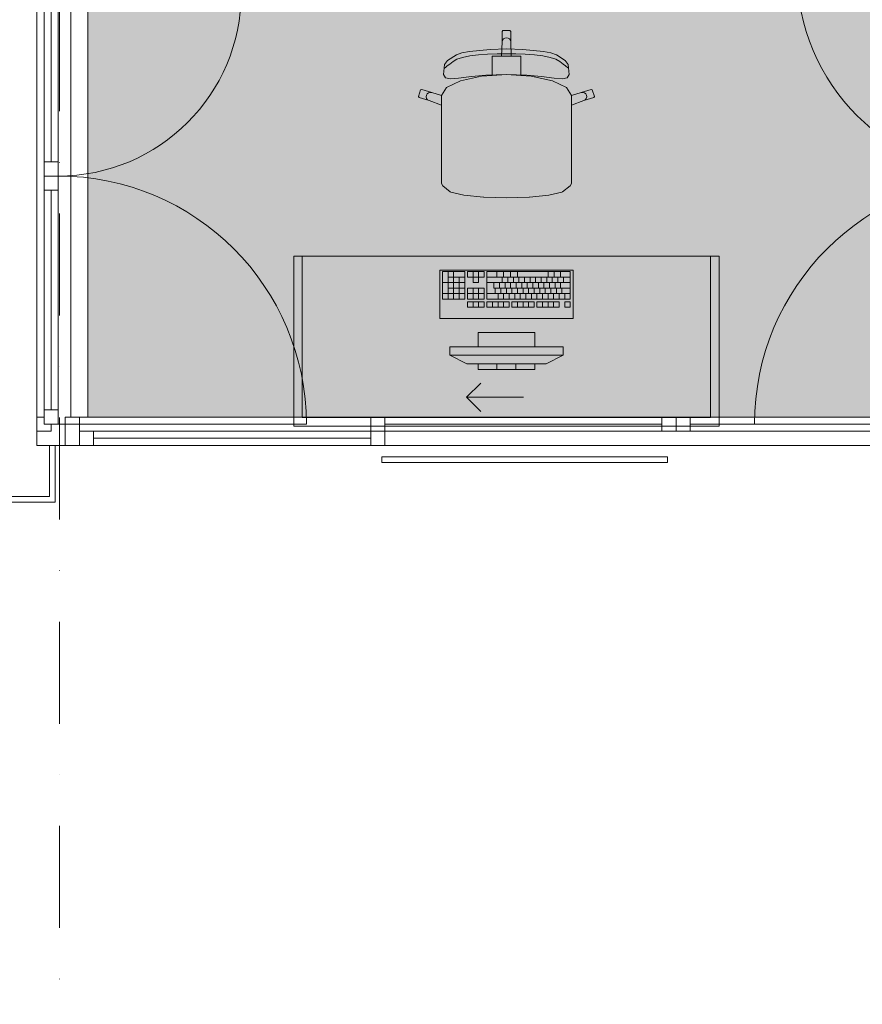
# Model space of a CAD drawing. Units: millimetres. Extents: x 6425495007 to 6425746729, y 6050478639 to 6050654162.
# Drawn here: x 6425525842 to 6425528812, y 6050515600 to 6050519073 of the extents above; entities that cross this region are included whole.
import ezdxf

# ---------------------------------------------------------------- set-up
doc = ezdxf.new("R2010")
doc.units = ezdxf.units.MM
doc.header["$MEASUREMENT"] = 0
doc.set_wipeout_variables(frame=1)
for name, pattern in [('Kropki i Kreski', [720, 360, -180, 0, -180]), ('Przerywana gęsta', [180, 120, -60]), ('Wipeout_Contour', [1000, 0, -1000])]:
    doc.linetypes.add(name, pattern=pattern)
for name, color, linetype in [('B_balustrada', 7, 'Continuous'), ('Nowe_210-Strefy', 7, 'Continuous'), ('Nowe_B_balustrada', 7, 'Continuous'), ('Nowe_Okna ARCHICADa', 7, 'Continuous'), ('Nowe_ŚCIANY ZEW', 7, 'Continuous'), ('sciany STOLARTKA', 7, 'Continuous')]:
    doc.layers.add(name, color=color, linetype=linetype)
for name, color, linetype, lineweight in [('B_balustrada_Nr_pióra__99', 7, 'Continuous', 13), ('Nowe_210-Strefy_Nr_pióra__81', 2, 'Continuous', 20), ('Nowe_410-K Osie_Nr_pióra__10', 1, 'Continuous', 13), ('Nowe_B_balustrada_Nr_pióra__99', 7, 'Continuous', 13), ('Nowe_Okna ARCHICADa_Nr_pióra__100', 7, 'Continuous', 13), ('Nowe_Okna ARCHICADa_Nr_pióra__95', 8, 'Continuous', 13), ('Nowe_Okna ARCHICADa_Nr_pióra__99', 7, 'Continuous', 13), ('Nowe_Wyposażenie - Umeblowanie_Nr_pióra__95', 8, 'Continuous', 13), ('Nowe_ŚCIANY ZEW_Nr_pióra__99', 7, 'Continuous', 13), ('Rozbiórka_sciany STOLARTKA_Nr_pióra__95', 8, 'Continuous', 13), ('sciany STOLARTKA_Nr_pióra__99', 7, 'Continuous', 13)]:
    doc.layers.add(name, color=color, linetype=linetype, lineweight=lineweight)
doc.layers.add('Nowe_Okna ARCHICADa_Nr_pióra__96', color=7, linetype='Continuous', lineweight=13, true_color=0x5f5f5f)

# ---------------------------------------------------------------- blocks, each defined once
blk = doc.blocks.new('POKÓJ Z ANEKSEM_2.1_36', base_point=(6425522902.511689, 6050514179.799616))
at = {"layer": 'Nowe_210-Strefy_Nr_pióra__81', "linetype": 'Continuous', "lineweight": 0, "true_color": 0x3f3f00}
blk.add_hatch(color=48, dxfattribs=at).paths.add_polyline_path([(6425529282.391451, 6050519229.803583), (6425529282.471201, 6050523211.425543), (6425529972.420151, 6050523211.425543), (6425529972.483338, 6050526366.097946), (6425528742.43628, 6050526366.097946), (6425528742.43628, 6050525895.676651), (6425526082.434834, 6050525895.676651), (6425526082.434834, 6050523181.139612), (6425526082.434834, 6050522281.139612), (6425526082.434834, 6050519429.803582), (6425526082.434834, 6050517671.509935), (6425529282.391451, 6050517671.509935)])
blk = doc.blocks.new('Ściana_748', base_point=(6425525946.61516, 6050517371.50995))
at = {"color": 254, "linetype": 'Wipeout_Contour', "lineweight": 0, "ltscale": 26477637741.59697}
blk.add_wipeout([(6425525966.61516, 6050517391.50995), (6425525946.61516, 6050517391.50995), (6425525966.61516, 6050517371.50995)], dxfattribs=at).dxf.layer = 'B_balustrada'
at = {"color": 254, "linetype": 'Wipeout_Contour', "lineweight": 0, "ltscale": 35303513221.91142}
blk.add_wipeout([(6425525946.61516, 6050517391.50995), (6425523392.508846, 6050517391.50995), (6425523392.508846, 6050517371.50995), (6425525946.61516, 6050517371.50995)], dxfattribs=at).dxf.layer = 'B_balustrada'
at = {"layer": 'B_balustrada_Nr_pióra__99', "color": 7, "linetype": 'Continuous', "lineweight": 13, "flags": 128}
blk.add_lwpolyline([(6425523392.508846, 6050517371.50995), (6425523392.508846, 6050517391.50995)], dxfattribs=at)
at = {"color": 254, "linetype": 'Wipeout_Contour', "lineweight": 0, "ltscale": 26477637713.36796}
blk.add_wipeout([(6425525946.61516, 6050517371.50995), (6425525966.61516, 6050517371.50995), (6425525946.61516, 6050517391.50995)], dxfattribs=at).dxf.layer = 'B_balustrada'
at = {"layer": 'B_balustrada_Nr_pióra__99', "color": 7, "linetype": 'Continuous', "lineweight": 13, "flags": 128}
for points in [[(6425525946.61516, 6050517391.50995), (6425523392.508846, 6050517391.50995)], [(6425523392.508846, 6050517371.50995), (6425525966.61516, 6050517371.50995)], [(6425525966.61516, 6050517371.50995), (6425525966.61516, 6050517391.50995)]]:
    blk.add_lwpolyline(points, dxfattribs=at)
blk = doc.blocks.new('Okno przesuwne 3-skrzydłowe 23_3')
at = {"layer": 'Nowe_Okna ARCHICADa_Nr_pióra__100', "color": 7, "linetype": 'Continuous', "lineweight": 13}
for p, q in [((-1740, 0), (1740, 0)), ((-1740, 0), (-1640, 0)), ((-1640, 0), (-1590, 0)), ((-1640, -100), (-1640, 0)), ((-1590, 0), (-1590, -100)), ((513.3, 0), (563.3, 0)), ((513.3, -50), (513.3, 0)), ((563.3, 0), (563.3, -50)), ((563.3, 0), (1540, 0)), ((1540, -50), (1540, 0)), ((1540, 0), (1590, 0)), ((1590, -100), (1590, 0)), ((1590, 0), (1640, 0)), ((1590, 0), (1590, -50)), ((1640, 0), (1740, 0)), ((1640, -100), (1640, 0)), ((563.3, -25), (1540, -25)), ((-1590, -50), (-1540, -50)), ((-1590, -100), (-1590, -50)), ((-1540, -50), (-1540, -100)), ((-1540, -50), (-563.3, -50)), ((-563.3, -100), (-563.3, -50)), ((-563.3, -50), (-513.3, -50)), ((-513.3, -50), (-463.3, -50)), ((-513.3, -100), (-513.3, -50)), ((-513.3, -50), (-513.3, -100)), ((-463.3, -50), (-463.3, -100)), ((-463.3, -50), (513.3, -50)), ((513.3, -100), (513.3, -50)), ((513.3, -50), (563.3, -50)), ((563.3, -50), (513.3, -50)), ((563.3, -50), (563.3, -100)), ((1540, -50), (563.3, -50)), ((1590, -50), (1540, -50)), ((-1640, -100), (1640, -100)), ((-1590, -100), (-1640, -100)), ((-1540, -100), (-1590, -100)), ((-1540, -75), (-563.3, -75)), ((-563.3, -100), (-1540, -100)), ((-513.3, -100), (-563.3, -100)), ((-463.3, -100), (-513.3, -100)), ((-463.3, -75), (513.3, -75)), ((513.3, -100), (-463.3, -100)), ((563.3, -100), (513.3, -100)), ((1640, -100), (1590, -100)), ((225, -170), (175, -120)), ((25, -170), (225, -170)), ((225, -170), (175, -220))]:
    blk.add_line(p, q, dxfattribs=at)
at = {"layer": 'Nowe_Okna ARCHICADa_Nr_pióra__95', "color": 8, "linetype": 'Continuous', "lineweight": 13}
for p, q in [((-1590, 0), (-513.3, 0)), ((-513.3, 0), (563.3, 0)), ((513.3, 0), (1590, 0)), ((-513.3, -100), (-1590, -100)), ((563.3, -100), (-513.3, -100)), ((1590, -100), (513.3, -100))]:
    blk.add_line(p, q, dxfattribs=at)
blk = doc.blocks.new('Ściana_751', base_point=(6425525902.434834, 6050517571.509935))
at = {"layer": 'Rozbiórka_sciany STOLARTKA_Nr_pióra__95', "color": 8, "linetype": 'Przerywana gęsta', "lineweight": 13, "flags": 128}
for points in [[(6425529282.391442, 6050517671.509944), (6425526022.434813, 6050517671.509944)], [(6425529282.391442, 6050517671.509944), (6425526022.434813, 6050517671.509944)], [(6425529282.391442, 6050517671.509944), (6425526022.434813, 6050517671.509944)], [(6425527642.413119, 6050517671.509938), (6425526022.434858, 6050517671.509938)], [(6425527642.413119, 6050517671.509938), (6425526022.434858, 6050517671.509938)], [(6425527642.413119, 6050517671.509938), (6425526022.434858, 6050517671.509938)], [(6425529282.391426, 6050517671.50996), (6425527642.413137, 6050517671.50996)], [(6425529282.391426, 6050517671.50996), (6425527642.413137, 6050517671.50996)], [(6425529282.391426, 6050517671.50996), (6425527642.413137, 6050517671.50996)], [(6425525902.434834, 6050517571.509935), (6425526022.434813, 6050517571.509935)], [(6425525902.434834, 6050517571.509935), (6425526022.434813, 6050517571.509935)], [(6425525902.434834, 6050517571.509935), (6425526022.434813, 6050517571.509935)], [(6425525902.434834, 6050517571.509935), (6425526022.434813, 6050517571.509935)], [(6425525902.434834, 6050517571.509935), (6425526022.434813, 6050517571.509935)], [(6425525902.434834, 6050517571.509935), (6425526022.434813, 6050517571.509935)], [(6425526022.434813, 6050517571.509935), (6425527642.413142, 6050517571.509935)], [(6425526022.434813, 6050517571.509935), (6425529282.391442, 6050517571.509935)], [(6425526022.434813, 6050517571.509935), (6425527642.413142, 6050517571.509935)], [(6425526022.434813, 6050517571.509935), (6425529282.391442, 6050517571.509935)], [(6425526022.434813, 6050517571.509935), (6425527642.413142, 6050517571.509935)], [(6425526022.434813, 6050517571.509935), (6425529282.391442, 6050517571.509935)], [(6425527642.413142, 6050517571.509935), (6425529282.391442, 6050517571.509935)], [(6425527642.413142, 6050517571.509935), (6425529282.391442, 6050517571.509935)], [(6425527642.413142, 6050517571.509935), (6425529282.391442, 6050517571.509935)], [(6425529282.391442, 6050517571.509935), (6425529382.391451, 6050517571.509935)], [(6425529282.391442, 6050517571.509935), (6425529382.391451, 6050517571.509935)], [(6425529282.391442, 6050517571.509935), (6425529382.391451, 6050517571.509935)], [(6425529282.391442, 6050517571.509935), (6425529382.391451, 6050517571.509935)], [(6425529282.391442, 6050517571.509935), (6425529382.391451, 6050517571.509935)], [(6425529282.391442, 6050517571.509935), (6425529382.391451, 6050517571.509935)]]:
    blk.add_lwpolyline(points, dxfattribs=at)
at = {"layer": 'Nowe_Okna ARCHICADa', "color": 7, "linetype": 'Continuous', "lineweight": 13, "zscale": 1000, "rotation": 180}
blk.add_blockref('Okno przesuwne 3-skrzydłowe 23_3', (6425527642.413142, 6050517571.509935), dxfattribs=at)
blk = doc.blocks.new('Okno dwuskrzydłowe 23_2')
at = {"layer": 'Nowe_Okna ARCHICADa_Nr_pióra__100', "color": 7, "linetype": 'Continuous', "lineweight": 13}
for p, q in [((-825, 0), (-800, 0)), ((-800, 25), (-750, 25)), ((-800, -25), (-800, 25)), ((-800, 0), (-800, -25)), ((-750, 25), (-750, -25)), ((-750, 25), (-125, 25)), ((-750, 0), (-125, 0)), ((-125, -25), (-125, 25)), ((-125, 25), (-75, 25)), ((-75, 25), (-75, -25)), ((-75, 25), (-25, 25)), ((-75, -25), (-75, 25)), ((-25, 25), (-25, -25)), ((-25, 25), (750, 25)), ((-25, 0), (750, 0)), ((750, -25), (750, 25)), ((750, 25), (800, 25)), ((800, 25), (800, -25)), ((800, -25), (800, 0)), ((800, 0), (825, 0)), ((825, -50), (825, 0)), ((-800, -25), (-775, -25)), ((-750, -25), (-800, -25)), ((-775, -25), (-775, -50)), ((-125, -25), (-750, -25)), ((-75, -25), (-125, -25)), ((-25, -25), (-75, -25)), ((750, -25), (-25, -25)), ((800, -25), (750, -25)), ((775, -50), (775, -25)), ((775, -25), (800, -25)), ((-775, -50), (-825, -50)), ((825, -50), (775, -50)), ((875, -50), (825, -50))]:
    blk.add_line(p, q, dxfattribs=at)
at = {"layer": 'Nowe_Okna ARCHICADa_Nr_pióra__95', "color": 8, "linetype": 'Continuous', "lineweight": 13}
for p, q in [((800, 25), (800, 900)), ((-800, 25), (-800, 750)), ((-750, 25), (-125, 25)), ((-25, 25), (750, 25)), ((-75, -50), (-775, -50)), ((775, -50), (-75, -50))]:
    blk.add_line(p, q, dxfattribs=at)
for centre, radius, start, end in [((800, 25), 875, 90, 180), ((-800, 25), 725, 0, 90)]:
    blk.add_arc(centre, radius, start, end, dxfattribs=at)
at = {"layer": 'Nowe_Okna ARCHICADa_Nr_pióra__96', "color": 251, "linetype": 'Continuous', "lineweight": 13, "true_color": 0x5f5f5f}
for p, q in [((-825, 50), (755, 50)), ((-825, -50), (875, -50))]:
    blk.add_line(p, q, dxfattribs=at)
at = {"layer": 'Nowe_Okna ARCHICADa_Nr_pióra__99', "color": 7, "linetype": 'Continuous', "lineweight": 13}
for p, q in [((-825, 0), (-825, 50)), ((-825, -50), (-825, 0)), ((-825, -50), (-825, 0))]:
    blk.add_line(p, q, dxfattribs=at)
blk = doc.blocks.new('Ściana_752', base_point=(6425529282.391451, 6050517571.509935))
at = {"layer": 'Rozbiórka_sciany STOLARTKA_Nr_pióra__95', "color": 8, "linetype": 'Przerywana gęsta', "lineweight": 13, "flags": 128}
for points in [[(6425529282.391451, 6050519271.509931), (6425529282.391451, 6050519251.509943)], [(6425529282.391451, 6050519271.509931), (6425529282.391451, 6050519251.509943)], [(6425529282.391451, 6050519251.509943), (6425529282.391451, 6050517691.509941)], [(6425529282.391451, 6050519251.509943), (6425529282.391451, 6050517691.509941)], [(6425529382.391438, 6050517671.509923), (6425529382.391438, 6050519251.509938)], [(6425529382.391438, 6050517671.509923), (6425529382.391438, 6050519251.509938)], [(6425529282.391451, 6050518446.509924), (6425529282.391451, 6050517691.509941)], [(6425529282.391451, 6050518446.509924), (6425529282.391451, 6050517691.509941)], [(6425529382.39144, 6050517671.509924), (6425529382.39144, 6050518446.509935)], [(6425529382.39144, 6050517671.509924), (6425529382.39144, 6050518446.509935)], [(6425529382.391438, 6050517571.509935), (6425529382.391438, 6050517671.509923)], [(6425529382.391438, 6050517571.509935), (6425529382.391438, 6050517671.509923)], [(6425529382.39144, 6050517571.509935), (6425529382.39144, 6050517671.509924)], [(6425529382.39144, 6050517571.509935), (6425529382.39144, 6050517671.509924)]]:
    blk.add_lwpolyline(points, dxfattribs=at)
at = {"layer": 'sciany STOLARTKA_Nr_pióra__99', "color": 7, "linetype": 'Continuous', "lineweight": 13}
for p, q in [((6425529332.391451, 6050519271.509935), (6425529282.391451, 6050519271.509935)), ((6425529382.391451, 6050519271.509935), (6425529332.391451, 6050519271.509935))]:
    blk.add_line(p, q, dxfattribs=at)
at = {"layer": 'sciany STOLARTKA_Nr_pióra__99', "color": 7, "linetype": 'Continuous', "lineweight": 13, "flags": 128}
for points in [[(6425529282.391451, 6050519351.509935), (6425529282.391451, 6050519271.509931)], [(6425529282.391451, 6050517691.509941), (6425529282.391451, 6050517671.509935)]]:
    blk.add_lwpolyline(points, dxfattribs=at)
at = {"layer": 'Nowe_Okna ARCHICADa', "color": 7, "linetype": 'Continuous', "lineweight": 13, "xscale": -1, "zscale": 1000, "rotation": 90}
blk.add_blockref('Okno dwuskrzydłowe 23_2', (6425529332.391451, 6050518446.509935), dxfattribs=at)
blk = doc.blocks.new('Okno dwuskrzydłowe 23_6')
at = {"layer": 'Nowe_Okna ARCHICADa_Nr_pióra__100', "color": 7, "linetype": 'Continuous', "lineweight": 13}
for p, q in [((-785, 0), (-760, 0)), ((-760, 25), (-710, 25)), ((-760, -25), (-760, 25)), ((-760, 0), (-760, -25)), ((-710, 25), (-710, -25)), ((-710, 25), (-165, 25)), ((-710, 0), (-165, 0)), ((-165, -25), (-165, 25)), ((-165, 25), (-115, 25)), ((-115, 25), (-115, -25)), ((-115, 25), (-65, 25)), ((-115, -25), (-115, 25)), ((-65, 25), (-65, -25)), ((-65, 25), (710, 25)), ((-65, 0), (710, 0)), ((710, -25), (710, 25)), ((710, 25), (760, 25)), ((760, 25), (760, -25)), ((760, -25), (760, 0)), ((760, 0), (785, 0)), ((785, -50), (785, 0)), ((-760, -25), (-735, -25)), ((-710, -25), (-760, -25)), ((-735, -25), (-735, -50)), ((-165, -25), (-710, -25)), ((-115, -25), (-165, -25)), ((-65, -25), (-115, -25)), ((710, -25), (-65, -25)), ((760, -25), (710, -25)), ((735, -50), (735, -25)), ((735, -25), (760, -25)), ((-735, -50), (-785, -50)), ((785, -50), (735, -50)), ((835, -50), (785, -50))]:
    blk.add_line(p, q, dxfattribs=at)
at = {"layer": 'Nowe_Okna ARCHICADa_Nr_pióra__95', "color": 8, "linetype": 'Continuous', "lineweight": 13}
for p, q in [((760, 25), (760, 900)), ((-760, 25), (-760, 670)), ((-710, 25), (-165, 25)), ((-65, 25), (710, 25)), ((-115, -50), (-735, -50)), ((735, -50), (-115, -50))]:
    blk.add_line(p, q, dxfattribs=at)
for centre, radius, start, end in [((760, 25), 875, 90, 180), ((-760, 25), 645, 0, 90)]:
    blk.add_arc(centre, radius, start, end, dxfattribs=at)
at = {"layer": 'Nowe_Okna ARCHICADa_Nr_pióra__96', "color": 251, "linetype": 'Continuous', "lineweight": 13, "true_color": 0x5f5f5f}
for p, q in [((-785, 70), (715, 70)), ((-785, -50), (835, -50))]:
    blk.add_line(p, q, dxfattribs=at)
at = {"layer": 'Nowe_Okna ARCHICADa_Nr_pióra__99', "color": 7, "linetype": 'Continuous', "lineweight": 13}
for p, q in [((-785, 0), (-785, 70)), ((-785, -50), (-785, 0)), ((-785, -50), (-785, 0))]:
    blk.add_line(p, q, dxfattribs=at)
blk = doc.blocks.new('Ściana_756', base_point=(6425525902.434834, 6050517571.509935))
at = {"layer": 'Nowe_ŚCIANY ZEW_Nr_pióra__99', "color": 7, "linetype": 'Continuous', "lineweight": 13}
for p, q in [((6425525902.434834, 6050519191.509935), (6425525952.434834, 6050519191.509935)), ((6425525952.434834, 6050519191.509935), (6425526022.434834, 6050519191.509935))]:
    blk.add_line(p, q, dxfattribs=at)
at = {"layer": 'Nowe_ŚCIANY ZEW_Nr_pióra__99', "color": 7, "linetype": 'Continuous', "lineweight": 13, "flags": 128}
blk.add_lwpolyline([(6425526022.434834, 6050517671.509935), (6425526022.434834, 6050517691.50993)], dxfattribs=at)
at = {"layer": 'Nowe_Okna ARCHICADa', "color": 7, "linetype": 'Continuous', "lineweight": 13, "zscale": 1000, "rotation": 270}
blk.add_blockref('Okno dwuskrzydłowe 23_6', (6425525952.434834, 6050518406.509935), dxfattribs=at)
blk = doc.blocks.new('Ściana_761', base_point=(6425525946.61516, 6050517571.509935))
at = {"color": 254, "linetype": 'Wipeout_Contour', "lineweight": 0, "ltscale": 35303517244.1937}
blk.add_wipeout([(6425525966.61516, 6050517391.509949), (6425525966.61516, 6050517571.509934), (6425525946.61516, 6050517571.509934), (6425525946.61516, 6050517391.509949)], dxfattribs=at).dxf.layer = 'Nowe_B_balustrada'
at = {"layer": 'Nowe_B_balustrada_Nr_pióra__99', "color": 7, "linetype": 'Continuous', "lineweight": 13, "flags": 128}
for points in [[(6425525946.61516, 6050517571.509935), (6425525946.61516, 6050517391.50995)], [(6425525946.61516, 6050517571.509935), (6425525966.61516, 6050517571.509935)], [(6425525966.61516, 6050517391.50995), (6425525966.61516, 6050517571.509935)]]:
    blk.add_lwpolyline(points, dxfattribs=at)
blk = doc.blocks.new('Ściana_819', base_point=(6425527118, 6050517511.7))
at = {"color": 254, "linetype": 'Wipeout_Contour', "lineweight": 0, "ltscale": 35303522204.37034}
blk.add_wipeout([(6425527118, 6050517511.7), (6425528126.1, 6050517511.7), (6425528126.1, 6050517531.7), (6425527118, 6050517531.7)], dxfattribs=at).dxf.layer = 'Nowe_B_balustrada'
at = {"layer": 'Nowe_B_balustrada_Nr_pióra__99', "color": 7, "linetype": 'Continuous', "lineweight": 13, "flags": 128}
for points in [[(6425528126.1, 6050517531.7), (6425527118, 6050517531.7)], [(6425527118, 6050517531.7), (6425527118, 6050517511.7)], [(6425527118, 6050517511.7), (6425528126.1, 6050517511.7)], [(6425528126.1, 6050517511.7), (6425528126.1, 6050517531.7)]]:
    blk.add_lwpolyline(points, dxfattribs=at)
blk = doc.blocks.new('Stanowisko biurowe_ pojedyncze 23')
at = {"layer": 'Nowe_Wyposażenie - Umeblowanie_Nr_pióra__95', "color": 8, "linetype": 'Continuous', "lineweight": 13}
for p, q in [((-1470, 0), (-1500, 0)), ((-1500, 0), (-1500, -30)), ((-30, 0), (-1470, 0)), ((0, 0), (-30, 0)), ((0, -30), (0, 0)), ((-1500, -30), (-1500, -600)), ((-1470, -30), (-30, -30)), ((-1470, -600), (-1470, -30)), ((-30, -30), (-30, -600)), ((0, -600), (0, -30)), ((-850, -220), (-850, -200)), ((-850, -200), (-650, -200)), ((-783.3, -220), (-783.3, -200)), ((-716.7, -220), (-716.7, -200)), ((-650, -200), (-650, -220)), ((-950, -250), (-890, -220)), ((-610, -220), (-890, -220)), ((-650, -220), (-850, -220)), ((-550, -250), (-610, -220)), ((-950, -280), (-950, -250)), ((-950, -250), (-550, -250)), ((-550, -250), (-550, -280)), ((-550, -280), (-950, -280)), ((-850, -330), (-850, -280)), ((-850, -280), (-650, -280)), ((-650, -280), (-650, -330)), ((-650, -330), (-850, -330)), ((-975.2, -545.2), (-975.2, -448.2)), ((-975.2, -448.2), (-896.9, -448.2)), ((-955.6, -545.2), (-955.6, -448.2)), ((-936, -545.2), (-936, -448.2)), ((-916.5, -525.8), (-916.5, -448.2)), ((-896.9, -448.2), (-896.9, -545.2)), ((-887.1, -438.5), (-887.1, -419.1)), ((-887.1, -419.1), (-828.3, -419.1)), ((-828.3, -438.5), (-887.1, -438.5)), ((-887.1, -487), (-887.1, -448.2)), ((-887.1, -448.2), (-828.3, -448.2)), ((-867.5, -438.5), (-867.5, -419.1)), ((-867.5, -487), (-867.5, -448.2)), ((-847.9, -438.5), (-847.9, -419.1)), ((-847.9, -487), (-847.9, -448.2)), ((-828.3, -419.1), (-828.3, -438.5)), ((-828.3, -448.2), (-828.3, -487)), ((-818.5, -438.5), (-818.5, -419.1)), ((-818.5, -419.1), (-740.2, -419.1)), ((-740.2, -438.5), (-818.5, -438.5)), ((-818.5, -545.2), (-818.5, -448.2)), ((-818.5, -448.2), (-524.8, -448.2)), ((-799, -438.5), (-799, -419.1)), ((-779.4, -438.5), (-779.4, -419.1)), ((-779.4, -467.6), (-779.4, -448.2)), ((-759.8, -438.5), (-759.8, -419.1)), ((-759.8, -467.6), (-759.8, -448.2)), ((-740.2, -419.1), (-740.2, -438.5)), ((-740.2, -467.6), (-740.2, -448.2)), ((-730.4, -438.5), (-730.4, -419.1)), ((-730.4, -419.1), (-652.1, -419.1)), ((-652.1, -438.5), (-730.4, -438.5)), ((-720.6, -467.6), (-720.6, -448.2)), ((-710.8, -438.5), (-710.8, -419.1)), ((-701, -467.6), (-701, -448.2)), ((-691.2, -438.5), (-691.2, -419.1)), ((-681.5, -467.6), (-681.5, -448.2)), ((-671.7, -438.5), (-671.7, -419.1)), ((-661.9, -467.6), (-661.9, -448.2)), ((-652.1, -419.1), (-652.1, -438.5)), ((-642.3, -438.5), (-642.3, -419.1)), ((-642.3, -419.1), (-564, -419.1)), ((-564, -438.5), (-642.3, -438.5)), ((-642.3, -467.6), (-642.3, -448.2)), ((-622.7, -438.5), (-622.7, -419.1)), ((-622.7, -467.6), (-622.7, -448.2)), ((-603.1, -438.5), (-603.1, -419.1)), ((-603.1, -467.6), (-603.1, -448.2)), ((-583.5, -438.5), (-583.5, -419.1)), ((-583.5, -467.6), (-583.5, -448.2)), ((-564, -419.1), (-564, -438.5)), ((-564, -467.6), (-564, -448.2)), ((-544.4, -438.5), (-544.4, -419.1)), ((-544.4, -419.1), (-524.8, -419.1)), ((-524.8, -438.5), (-544.4, -438.5)), ((-544.4, -467.6), (-544.4, -448.2)), ((-524.8, -419.1), (-524.8, -438.5)), ((-524.8, -448.2), (-524.8, -545.2)), ((-896.9, -467.6), (-975.2, -467.6)), ((-828.3, -467.6), (-887.1, -467.6)), ((-524.8, -467.6), (-818.5, -467.6)), ((-789.2, -487), (-789.2, -467.6)), ((-769.6, -487), (-769.6, -467.6)), ((-750, -487), (-750, -467.6)), ((-730.4, -487), (-730.4, -467.6)), ((-710.8, -487), (-710.8, -467.6)), ((-691.2, -487), (-691.2, -467.6)), ((-671.7, -487), (-671.7, -467.6)), ((-652.1, -487), (-652.1, -467.6)), ((-632.5, -487), (-632.5, -467.6)), ((-612.9, -487), (-612.9, -467.6)), ((-593.3, -487), (-593.3, -467.6)), ((-573.8, -487), (-573.8, -467.6)), ((-554.2, -487), (-554.2, -467.6)), ((-896.9, -506.4), (-975.2, -506.4)), ((-896.9, -487), (-955.6, -487)), ((-828.3, -487), (-887.1, -487)), ((-867.5, -525.8), (-867.5, -506.4)), ((-867.5, -506.4), (-847.9, -506.4)), ((-847.9, -506.4), (-847.9, -525.8)), ((-524.8, -506.4), (-818.5, -506.4)), ((-524.8, -487), (-794.1, -487)), ((-794.1, -506.4), (-794.1, -487)), ((-774.5, -506.4), (-774.5, -487)), ((-764.7, -525.8), (-764.7, -506.4)), ((-754.9, -506.4), (-754.9, -487)), ((-745.1, -525.8), (-745.1, -506.4)), ((-735.3, -506.4), (-735.3, -487)), ((-725.5, -525.8), (-725.5, -506.4)), ((-715.7, -506.4), (-715.7, -487)), ((-705.9, -525.8), (-705.9, -506.4)), ((-696.1, -506.4), (-696.1, -487)), ((-686.4, -525.8), (-686.4, -506.4)), ((-676.6, -506.4), (-676.6, -487)), ((-666.8, -525.8), (-666.8, -506.4)), ((-657, -506.4), (-657, -487)), ((-647.2, -525.8), (-647.2, -506.4)), ((-637.4, -506.4), (-637.4, -487)), ((-627.6, -525.8), (-627.6, -506.4)), ((-617.8, -506.4), (-617.8, -487)), ((-608, -525.8), (-608, -506.4)), ((-598.2, -506.4), (-598.2, -487)), ((-588.4, -525.8), (-588.4, -506.4)), ((-578.6, -506.4), (-578.6, -487)), ((-568.9, -525.8), (-568.9, -506.4)), ((-559.1, -506.4), (-559.1, -487)), ((-549.3, -525.8), (-549.3, -506.4)), ((-896.9, -545.2), (-975.2, -545.2)), ((-896.9, -525.8), (-955.6, -525.8)), ((-887.1, -545.2), (-887.1, -525.8)), ((-887.1, -525.8), (-867.5, -525.8)), ((-828.3, -545.2), (-887.1, -545.2)), ((-867.5, -545.2), (-867.5, -525.8)), ((-847.9, -525.8), (-867.5, -525.8)), ((-847.9, -525.8), (-828.3, -525.8)), ((-847.9, -545.2), (-847.9, -525.8)), ((-828.3, -525.8), (-828.3, -545.2)), ((-524.8, -525.8), (-818.5, -525.8)), ((-524.8, -545.2), (-818.5, -545.2)), ((-784.3, -545.2), (-784.3, -525.8)), ((-759.8, -545.2), (-759.8, -525.8)), ((-735.3, -545.2), (-735.3, -525.8)), ((-710.8, -545.2), (-710.8, -525.8)), ((-603.1, -545.2), (-603.1, -525.8)), ((-581.1, -545.2), (-581.1, -525.8)), ((-559.1, -545.2), (-559.1, -525.8)), ((-1500, -600), (-1470, -600)), ((-30, -600), (0, -600)), ((-947.9, -826.3), (-974.7, -847.4)), ((-945.8, -825.4), (-947.9, -826.3)), ((-899.9, -814.7), (-945.8, -825.4)), ((-831.1, -807.6), (-899.9, -814.7)), ((-830, -807.5), (-831.1, -807.6)), ((-750, -805), (-830, -807.5)), ((-750, -805), (-670, -807.5)), ((-670, -807.5), (-668.9, -807.6)), ((-668.9, -807.6), (-600.1, -814.7)), ((-600.1, -814.7), (-554.2, -825.4)), ((-554.2, -825.4), (-552.1, -826.3)), ((-552.1, -826.3), (-525.3, -847.4)), ((-974.7, -847.4), (-979.3, -856)), ((-979.3, -856), (-979.3, -887.1)), ((-525.3, -847.4), (-520.7, -856)), ((-520.7, -856), (-520.7, -887.1)), ((-979.3, -887.1), (-979.3, -923.2)), ((-520.7, -887.1), (-520.7, -923.2)), ((-979.3, -923.2), (-979.3, -1132.3)), ((-520.7, -923.2), (-520.7, -1132.3)), ((-979.3, -1132.3), (-1022.6, -1148)), ((-979.3, -1166.5), (-979.3, -1132.3)), ((-520.7, -1166.5), (-520.7, -1132.3)), ((-520.7, -1132.3), (-477.4, -1148)), ((-1058.1, -1159.4), (-1060, -1163.1)), ((-1060, -1163.1), (-1052.5, -1185.9)), ((-1022.6, -1148), (-1058.1, -1159.4)), ((-1048.7, -1187.8), (-1013.3, -1176.4)), ((-1031.4, -1155.4), (-1033, -1161)), ((-1033, -1161), (-1032.3, -1166.8)), ((-1032.3, -1166.8), (-1029.5, -1171.9)), ((-1027.8, -1150.8), (-1031.4, -1155.4)), ((-1029.5, -1171.9), (-1024.8, -1175.5)), ((-1022.6, -1148), (-1027.8, -1150.8)), ((-1024.8, -1175.5), (-1019.2, -1177.1)), ((-1019.2, -1177.1), (-1013.3, -1176.4)), ((-1013.3, -1176.4), (-979.2, -1166.7)), ((-979.3, -1166.5), (-979.2, -1166.7)), ((-979.2, -1166.7), (-961.8, -1194.6)), ((-520.8, -1166.7), (-538.2, -1194.6)), ((-520.7, -1166.5), (-520.8, -1166.7)), ((-486.7, -1176.4), (-520.8, -1166.7)), ((-480.8, -1177.1), (-486.7, -1176.4)), ((-451.3, -1187.8), (-486.7, -1176.4)), ((-475.2, -1175.5), (-480.8, -1177.1)), ((-477.4, -1148), (-472.2, -1150.8)), ((-477.4, -1148), (-441.9, -1159.4)), ((-470.5, -1171.9), (-475.2, -1175.5)), ((-472.2, -1150.8), (-468.6, -1155.4)), ((-467.7, -1166.8), (-470.5, -1171.9)), ((-468.6, -1155.4), (-467, -1161)), ((-467, -1161), (-467.7, -1166.8)), ((-440, -1163.1), (-447.5, -1185.9)), ((-441.9, -1159.4), (-440, -1163.1)), ((-1052.5, -1185.9), (-1048.7, -1187.8)), ((-961.8, -1194.6), (-912.1, -1218.4)), ((-538.2, -1194.6), (-587.9, -1218.4)), ((-447.5, -1185.9), (-451.3, -1187.8)), ((-964.7, -1228.1), (-971.4, -1239.7)), ((-971.4, -1239.7), (-968.1, -1275.8)), ((-947.5, -1225.1), (-964.7, -1228.1)), ((-918.5, -1227.7), (-947.5, -1225.1)), ((-873.2, -1233.5), (-918.5, -1227.7)), ((-912.1, -1218.4), (-837.7, -1234.2)), ((-822.3, -1238.2), (-873.2, -1233.5)), ((-837.7, -1234.2), (-800.3, -1236.6)), ((-750, -1240.5), (-822.3, -1238.2)), ((-800.3, -1236.6), (-750, -1239.8)), ((-800.3, -1236.6), (-800.3, -1275.3)), ((-699.7, -1236.6), (-750, -1239.8)), ((-750, -1240.5), (-677.7, -1238.2)), ((-662.3, -1234.2), (-699.7, -1236.6)), ((-699.7, -1236.6), (-699.7, -1275.3)), ((-677.7, -1238.2), (-626.8, -1233.5)), ((-587.9, -1218.4), (-662.3, -1234.2)), ((-626.8, -1233.5), (-581.5, -1227.7)), ((-581.5, -1227.7), (-552.5, -1225.1)), ((-552.5, -1225.1), (-535.3, -1228.1)), ((-535.3, -1228.1), (-528.6, -1239.7)), ((-528.6, -1239.7), (-531.9, -1275.8)), ((-965, -1265.2), (-968.8, -1262.6)), ((-968.1, -1275.8), (-957.6, -1289)), ((-958.8, -1270.4), (-965, -1265.2)), ((-949.7, -1276.5), (-958.8, -1270.4)), ((-938, -1286.6), (-949.7, -1276.5)), ((-800.3, -1275.3), (-800.3, -1305.3)), ((-699.7, -1275.3), (-699.7, -1305.3)), ((-562, -1286.6), (-550.3, -1276.5)), ((-550.3, -1276.5), (-541.2, -1270.4)), ((-531.9, -1275.8), (-542.4, -1289)), ((-541.2, -1270.4), (-535, -1265.2)), ((-535, -1265.2), (-531.2, -1262.6)), ((-957.6, -1289), (-926.5, -1309)), ((-924.8, -1294.3), (-938, -1286.6)), ((-926.5, -1309), (-906.6, -1316.3)), ((-904.5, -1300.5), (-924.8, -1294.3)), ((-906.6, -1316.3), (-880.7, -1321.1)), ((-878.5, -1305.5), (-904.5, -1300.5)), ((-848.5, -1309.2), (-878.5, -1305.5)), ((-816.1, -1311.7), (-848.5, -1309.2)), ((-782.7, -1313.2), (-816.1, -1311.7)), ((-800.3, -1305.3), (-766.9, -1305.3)), ((-750, -1313.6), (-782.7, -1313.2)), ((-766.9, -1305.3), (-750, -1305.3)), ((-766.9, -1305.3), (-765.1, -1355.1)), ((-733.1, -1305.3), (-750, -1305.3)), ((-750, -1313.6), (-717.3, -1313.2)), ((-733.1, -1305.3), (-734.9, -1355.1)), ((-699.7, -1305.3), (-733.1, -1305.3)), ((-717.3, -1313.2), (-683.9, -1311.7)), ((-683.9, -1311.7), (-651.5, -1309.2)), ((-651.5, -1309.2), (-621.5, -1305.5)), ((-621.5, -1305.5), (-595.5, -1300.5)), ((-593.4, -1316.3), (-619.3, -1321.1)), ((-595.5, -1300.5), (-575.2, -1294.3)), ((-573.5, -1309), (-593.4, -1316.3)), ((-575.2, -1294.3), (-562, -1286.6)), ((-542.4, -1289), (-573.5, -1309)), ((-880.7, -1321.1), (-807.5, -1328.1)), ((-807.5, -1328.1), (-750, -1330.2)), ((-692.5, -1328.1), (-750, -1330.2)), ((-619.3, -1321.1), (-692.5, -1328.1)), ((-765.1, -1355.1), (-763.9, -1360.8)), ((-765.1, -1355.1), (-765.1, -1392)), ((-763.9, -1360.8), (-760.7, -1365.7)), ((-760.7, -1365.7), (-755.8, -1368.9)), ((-755.8, -1368.9), (-750, -1370.1)), ((-744.2, -1368.9), (-750, -1370.1)), ((-739.3, -1365.7), (-744.2, -1368.9)), ((-736.1, -1360.8), (-739.3, -1365.7)), ((-734.9, -1355.1), (-736.1, -1360.8)), ((-734.9, -1355.1), (-734.9, -1392)), ((-765.1, -1392), (-762.1, -1395)), ((-762.1, -1395), (-750, -1395)), ((-737.9, -1395), (-750, -1395)), ((-734.9, -1392), (-737.9, -1395))]:
    blk.add_line(p, q, dxfattribs=at)
at = {"layer": 'Nowe_Wyposażenie - Umeblowanie_Nr_pióra__95', "color": 8, "linetype": 'Continuous', "lineweight": 13, "flags": 128}
for points in [[(0, 0), (-1500, 0), (-1500, -600), (0, -600)], [(-515, -380), (-515, -550), (-985, -550), (-985, -380)]]:
    blk.add_lwpolyline(points, close=True, dxfattribs=at)

msp = doc.modelspace()

# ---------------------------------------------------------------- linework, layer by layer
at = {"layer": 'Nowe_210-Strefy_Nr_pióra__81', "color": 2, "linetype": 'Continuous', "lineweight": 20, "flags": 128}
msp.add_lwpolyline([(6425529282.391451, 6050519229.803583), (6425529282.471201, 6050523211.425543), (6425529972.420151, 6050523211.425543), (6425529972.483338, 6050526366.097946), (6425528742.43628, 6050526366.097946), (6425528742.43628, 6050525895.676651), (6425526082.434834, 6050525895.676651), (6425526082.434834, 6050523181.139612), (6425526082.434834, 6050522281.139612), (6425526082.434834, 6050519429.803582), (6425526082.434834, 6050517671.509935), (6425529282.391451, 6050517671.509935)], close=True, dxfattribs=at)

# ---------------------------------------------------------------- block references
at = {"layer": 'Nowe_210-Strefy', "color": 7, "linetype": 'Continuous', "lineweight": 13}
msp.add_blockref('POKÓJ Z ANEKSEM_2.1_36', (6425522902.511689, 6050514179.799616), dxfattribs=at)
at = {"layer": 'Nowe_Wyposażenie - Umeblowanie_Nr_pióra__95', "color": 8, "linetype": 'Continuous', "lineweight": 13, "xscale": -0.9999999999999999, "zscale": 1000, "rotation": 180.0001781655287}
msp.add_blockref('Stanowisko biurowe_ pojedyncze 23', (6425528307.70597, 6050517639.482592), dxfattribs=at)
at = {"layer": 'Nowe_ŚCIANY ZEW', "color": 7, "lineweight": 13}
msp.add_blockref('Ściana_756', (6425525902.434834, 6050517571.509935), dxfattribs=at)
at = {"layer": 'sciany STOLARTKA', "color": 7, "lineweight": 13}
for name, p in [('Ściana_752', (6425529282.391451, 6050517571.509935)), ('Ściana_751', (6425525902.434834, 6050517571.509935))]:
    msp.add_blockref(name, p, dxfattribs=at)

# ---------------------------------------------------------------- next in the draw order: block references
at = {"layer": 'B_balustrada', "color": 7, "lineweight": 13}
msp.add_blockref('Ściana_748', (6425525946.61516, 6050517371.50995), dxfattribs=at)
at = {"layer": 'Nowe_B_balustrada', "color": 7, "lineweight": 13}
msp.add_blockref('Ściana_819', (6425527118.008329, 6050517511.677451), dxfattribs=at)

# ---------------------------------------------------------------- next in the draw order: block references
msp.add_blockref('Ściana_761', (6425525946.61516, 6050517571.509935), dxfattribs=at)

# ---------------------------------------------------------------- next in the draw order: linework, layer by layer
at = {"layer": 'Nowe_410-K Osie_Nr_pióra__10', "color": 1, "linetype": 'Kropki i Kreski', "lineweight": 13}
msp.add_line((6425525982.432261, 6050539992.829305), (6425525982.432261, 6050507631.249625), dxfattribs=at)

doc.saveas('drawing.dxf')
